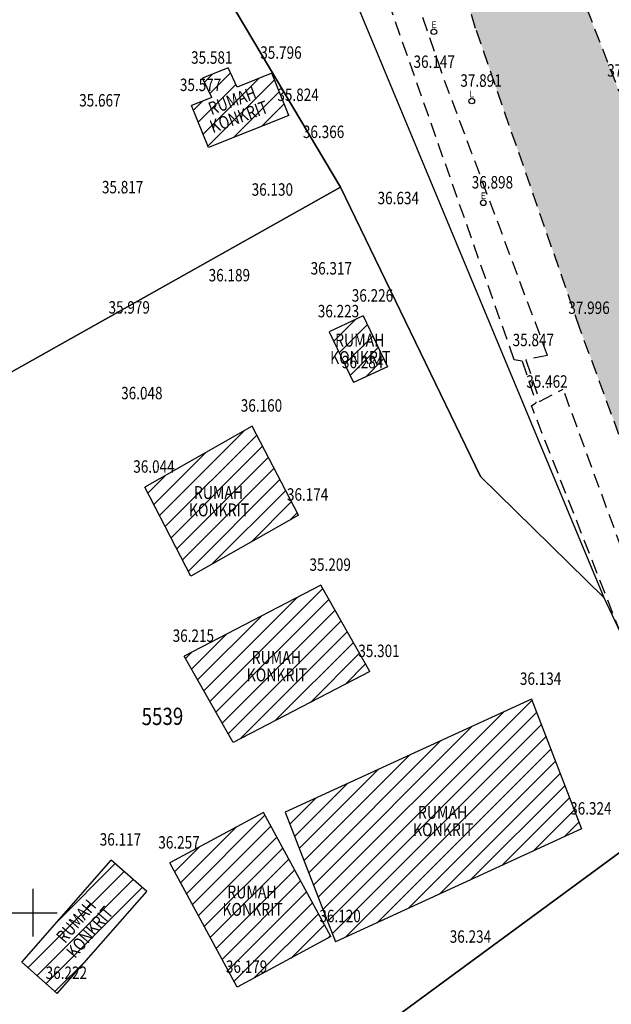
# Model space of a CAD drawing. Units: metres. Extents: x 54908 to 56127, y 37192 to 37762.
# Drawn here: x 55299 to 55361, y 37290 to 37393 of the extents above; entities that cross this region are included whole.
import ezdxf

# ---------------------------------------------------------------- set-up
doc = ezdxf.new("R2010")
doc.units = ezdxf.units.M
doc.header["$LTSCALE"] = 3
doc.header["$MEASUREMENT"] = 0
doc.header["$PDSIZE"] = 1
doc.linetypes.add('DASHED', pattern=[0.75, 0.5, -0.25])
for name, color, linetype in [('BS', 7, 'Continuous'), ('GRD', 7, 'Continuous'), ('HEIGHT', 7, 'Continuous'), ('JO', 3, 'DASHED'), ('Lot', 252, 'Continuous'), ('No Lot', 252, 'Continuous'), ('PC', 6, 'DASHED'), ('PG', 7, 'Continuous'), ('PTS', 7, 'Continuous'), ('PUE', 1, 'Continuous'), ('RE', 24, 'DASHED')]:
    doc.layers.add(name, color=color, linetype=linetype)
doc.styles.add('perak', font='romans.shx')
doc.styles.get("Standard").update_dxf_attribs({"font": 'ROMANS.shx'})
pattern_1 = [(45, (-1.0401, -1.5593), (-0.883883476, 0.883883476), [])]

msp = doc.modelspace()

# ---------------------------------------------------------------- hatches: boundary and pattern name
h = msp.add_hatch(color=51)
h.paths.add_polyline_path([(55243.35, 37709.89), (55235.3, 37707.81), (55248.41, 37670.02), (55252.12, 37659.13), (55256.66, 37646.2), (55260.77, 37634.2), (55265.84, 37619.55), (55270.98, 37604.26), (55275.23, 37591.66), (55281.93, 37572.64), (55285.81, 37562.38), (55292.13, 37544.42), (55296.99, 37531.92), (55303.25, 37515.52), (55306.61, 37507.2), (55309.1, 37501.87), (55315.1, 37504.29), (55306.6, 37526.34), (55297.49, 37551.33), (55289.49, 37573.85), (55281.39, 37596.74), (55274.38, 37617.35), (55274.7, 37618.47), (55280.06, 37610.5), (55281.75, 37612.18), (55276.83, 37618.99), (55273.19, 37622.73), (55268.43, 37634.89), (55264.24, 37647.94), (55258.88, 37663.99), (55254.5, 37676.4)])
h.paths.add_polyline_path([(55361.29, 37386.02), (55351.42, 37411.4), (55338.16, 37444.7), (55331.45, 37442.24), (55336.36, 37425.34), (55346.3, 37392.58), (55357.22, 37361.17), (55365.2, 37339.5), (55369.17, 37328.49), (55368.44, 37325.84), (55362.47, 37323.67), (55363.2, 37319.49), (55367.68, 37321.51), (55372.4, 37319.96), (55377.44, 37307.19), (55382.91, 37292.2), (55398.42, 37294.46), (55391.32, 37313.22), (55381.45, 37337.7), (55381.25, 37340.41), (55373.84, 37356.34)])
at = {"layer": 'BS'}
h = msp.add_hatch(dxfattribs=at)
h.set_pattern_fill('ANSI31', color=8, scale=10, style=0)
h.set_pattern_definition(pattern_1)
h.paths.add_polyline_path([(55315.8, 37326.85), (55320.92, 37317.82), (55335.24, 37325.25), (55330.12, 37334.28)])
h.paths.add_polyline_path([(55322.54, 37327.73), (55322.54, 37325.7), (55328.51, 37325.7), (55328.51, 37327.73)], flags=24)
h.paths.add_polyline_path([(55322.02, 37325.91), (55322.02, 37323.88), (55329.33, 37323.88), (55329.33, 37325.91)], flags=24)
h.paths.add_polyline_path([(55314.3, 37305.2), (55321.37, 37292.19), (55331.16, 37297.49), (55324.1, 37310.49)])
h.paths.add_polyline_path([(55319.99, 37303.18), (55319.99, 37301.15), (55325.96, 37301.15), (55325.96, 37303.18)], flags=24)
h.paths.add_polyline_path([(55319.47, 37301.36), (55319.47, 37299.33), (55326.78, 37299.33), (55326.78, 37301.36)], flags=24)
h.paths.add_polyline_path([(55311.68, 37344.55), (55316.52, 37335.24), (55327.77, 37341.63), (55322.93, 37350.94)])
h.paths.add_polyline_path([(55315.96, 37343.18), (55315.96, 37341.15), (55323.27, 37341.15), (55323.27, 37343.18)], flags=24)
h.paths.add_polyline_path([(55316.48, 37345), (55316.48, 37342.97), (55322.45, 37342.97), (55322.45, 37345)], flags=24)
h.paths.add_polyline_path([(55298.81, 37294.83), (55302.52, 37291.55), (55311.89, 37302.23), (55308.18, 37305.51)])
h.paths.add_polyline_path([(55302.88, 37295.98), (55304.42, 37294.66), (55309.17, 37300.21), (55307.63, 37301.53)], flags=24)
h.paths.add_polyline_path([(55301.83, 37297.56), (55303.37, 37296.24), (55307.26, 37300.78), (55305.72, 37302.09)], flags=24)
h.paths.add_polyline_path([(55316.57, 37384.51), (55318.35, 37380.1), (55326.76, 37383.47), (55324.98, 37387.89), (55321.37, 37386.44), (55320.41, 37388.46), (55317.73, 37387.37), (55318.69, 37385.36)])
h.paths.add_polyline_path([(55317.9, 37383.06), (55318.61, 37381.16), (55325.46, 37383.71), (55324.75, 37385.6)], flags=24)
h.paths.add_polyline_path([(55317.75, 37384.94), (55318.46, 37383.05), (55324.06, 37385.13), (55323.35, 37387.03)], flags=24)
h.paths.add_polyline_path([(55330.99, 37360.82), (55333.52, 37355.49), (55337.08, 37357.14), (55334.55, 37362.47)])
h.paths.add_polyline_path([(55321.21, 37292.55), (55321.21, 37292.1), (55322.16, 37292.1), (55322.16, 37292.55)], flags=24)
h.paths.add_polyline_path([(55314.14, 37305.55), (55314.14, 37305.1), (55315.09, 37305.1), (55315.09, 37305.55)], flags=24)
h.paths.add_polyline_path([(55331, 37297.84), (55331, 37297.39), (55331.95, 37297.39), (55331.95, 37297.84)], flags=24)
h.paths.add_polyline_path([(55302.36, 37291.9), (55302.36, 37291.45), (55303.18, 37291.45), (55303.18, 37291.9)], flags=24)
h.paths.add_polyline_path([(55298.65, 37295.18), (55298.65, 37294.73), (55299.47, 37294.73), (55299.47, 37295.18)], flags=24)
h.paths.add_polyline_path([(55335.08, 37325.61), (55335.08, 37325.16), (55336.04, 37325.16), (55336.04, 37325.61)], flags=24)
h.paths.add_polyline_path([(55315.64, 37327.2), (55315.64, 37326.75), (55316.61, 37326.75), (55316.61, 37327.2)], flags=24)
h.paths.add_polyline_path([(55327.61, 37341.98), (55327.61, 37341.53), (55328.56, 37341.53), (55328.56, 37341.98)], flags=24)
h.paths.add_polyline_path([(55311.52, 37344.9), (55311.52, 37344.45), (55312.47, 37344.45), (55312.47, 37344.9)], flags=24)
h.paths.add_polyline_path([(55330.83, 37361.17), (55330.83, 37360.72), (55331.49, 37360.72), (55331.49, 37361.17)], flags=24)
h.paths.add_polyline_path([(55333.35, 37355.84), (55333.35, 37355.39), (55334.02, 37355.39), (55334.02, 37355.84)], flags=24)
h.paths.add_polyline_path([(55326.6, 37383.83), (55326.6, 37383.38), (55327.26, 37383.38), (55327.26, 37383.83)], flags=24)
h.paths.add_polyline_path([(55321.21, 37386.8), (55321.21, 37386.35), (55321.88, 37386.35), (55321.88, 37386.8)], flags=24)
h.paths.add_polyline_path([(55317.57, 37387.72), (55317.57, 37387.27), (55318.23, 37387.27), (55318.23, 37387.72)], flags=24)
h.paths.add_polyline_path([(55316.4, 37384.87), (55316.4, 37384.42), (55317.07, 37384.42), (55317.07, 37384.87)], flags=24)
h = msp.add_hatch(dxfattribs=at)
h.set_pattern_fill('ANSI31', color=8, scale=10, style=0)
h.set_pattern_definition(pattern_1)
h.paths.add_polyline_path([(55326.37, 37310.53), (55331.63, 37296.95), (55357.4, 37308.76), (55352.14, 37322.35)])
h.paths.add_polyline_path([(55340.14, 37309.49), (55345.91, 37309.49), (55345.91, 37311.52), (55340.14, 37311.52)], flags=24)
h.paths.add_polyline_path([(55339.62, 37307.67), (55346.78, 37307.67), (55346.78, 37309.7), (55339.62, 37309.7)], flags=24)
h.paths.add_polyline_path([(55331.52, 37296.85), (55332.46, 37296.85), (55332.46, 37297.3), (55331.52, 37297.3)], flags=9)
h.paths.add_polyline_path([(55331.06, 37297.39), (55331.99, 37297.39), (55331.99, 37297.84), (55331.06, 37297.84)], flags=25)

# ---------------------------------------------------------------- linework, layer by layer
at = {"layer": 'BS', "color": 1}
for p, q in [((55320.41, 37388.46, -0.72), (55317.73, 37387.37, -0.84)), ((55321.37, 37386.44, -0.64), (55320.41, 37388.46, -0.72)), ((55318.69, 37385.36, -0.75), (55317.73, 37387.37, -0.84)), ((55324.98, 37387.89, -0.62), (55321.37, 37386.44, -0.64)), ((55326.76, 37383.47, -0.59), (55324.98, 37387.89, -0.62)), ((55318.69, 37385.36, -0.75), (55316.57, 37384.51, -0.84)), ((55318.35, 37380.1, -0.81), (55316.57, 37384.51, -0.84)), ((55326.76, 37383.47, -0.59), (55318.35, 37380.1, -0.81)), ((55334.55, 37362.47, -0.19), (55330.99, 37360.82, -0.2)), ((55334.55, 37362.47, -0.19), (55337.08, 37357.14, -0.13)), ((55330.99, 37360.82, -0.2), (55333.52, 37355.49, -0.13)), ((55337.08, 37357.14, -0.13), (55333.52, 37355.49, -0.13)), ((55322.93, 37350.94, -0.26), (55311.68, 37344.55, -0.37)), ((55327.77, 37341.63, -0.24), (55322.93, 37350.94, -0.26)), ((55316.52, 37335.24, -0.36), (55311.68, 37344.55, -0.37)), ((55327.77, 37341.63, -0.24), (55316.52, 37335.24, -0.36)), ((55330.12, 37334.28, -1.21), (55315.8, 37326.85, -0.2)), ((55335.24, 37325.25, -1.12), (55330.12, 37334.28, -1.21)), ((55320.92, 37317.82, -0.11), (55315.8, 37326.85, -0.2)), ((55335.24, 37325.25, -1.12), (55320.92, 37317.82, -0.11)), ((55352.14, 37322.35, -0.28), (55326.37, 37310.53, -0.58)), ((55352.14, 37322.35, -0.28), (55357.4, 37308.76, -0.09)), ((55324.1, 37310.49, -0.22), (55314.3, 37305.2, -0.16)), ((55331.16, 37297.49, -0.3), (55324.1, 37310.49, -0.22)), ((55326.37, 37310.53, -0.58), (55331.63, 37296.95, -0.39)), ((55357.4, 37308.76, -0.09), (55331.63, 37296.95, -0.39)), ((55298.81, 37294.83, -0.34), (55308.18, 37305.51, -0.3)), ((55311.89, 37302.23, -0.16), (55308.18, 37305.51, -0.3)), ((55321.37, 37292.19, -0.24), (55314.3, 37305.2, -0.16)), ((55302.52, 37291.55, -0.2), (55311.89, 37302.23, -0.16)), ((55331.16, 37297.49, -0.3), (55321.37, 37292.19, -0.24)), ((55302.52, 37291.55, -0.2), (55298.81, 37294.83, -0.34))]:
    msp.add_line(p, q, dxfattribs=at)
at = {"layer": 'GRD'}
for p, q in [((55300, 37297.5), (55300, 37302.5)), ((55297.5, 37300), (55302.5, 37300))]:
    msp.add_line(p, q, dxfattribs=at)
at = {"layer": 'JO'}
for p, q in [((55346.3, 37392.58, 1.67), (55336.36, 37425.34, 1.91)), ((55351.42, 37411.4, 1.72), (55361.29, 37386.02, 1.54)), ((55357.22, 37361.17, 1.58), (55346.3, 37392.58, 1.67)), ((55365.2, 37339.5, 1.43), (55357.22, 37361.17, 1.58))]:
    msp.add_line(p, q, dxfattribs=at)
at = {"layer": 'Lot'}
for points in [[(55332.17, 37375.96), (55298.09, 37433.29), (55317.28, 37435.05), (55359.73, 37332.99), (55346.82, 37345.68), (55332.17, 37375.96)], [(55298.09, 37433.29), (55332.17, 37375.96), (55254.12, 37332.11), (55253.45, 37413.72), (55298.09, 37433.29)], [(55369.5, 37312.26), (55312.24, 37270.19), (55254.12, 37332.11), (55332.17, 37375.96), (55346.82, 37345.68), (55359.73, 37332.99), (55369.5, 37312.26)], [(55312.24, 37270.19), (55369.5, 37312.26), (55382.66, 37269.17), (55336.45, 37244.78), (55312.24, 37270.19)]]:
    msp.add_lwpolyline(points, close=True, dxfattribs=at)
at = {"layer": 'PC'}
for p, q in [((55351.19, 37357.74, -0.57), (55352.62, 37353.39, -0.96)), ((55351.57, 37357.87, -0.57), (55353, 37353.52, -0.96))]:
    msp.add_line(p, q, dxfattribs=at)
at = {"layer": 'PG', "color": 1}
msp.add_circle((55345.91, 37384.97, 1.47), 0.296, dxfattribs=at)
at = {"layer": 'PTS'}
for p in [(55325.99, 37389.46, 35.8), (55318.75, 37388.94, 35.58), (55342.03, 37388.5, 36.15), (55346.93, 37386.54, 37.89), (55317.58, 37386.08, 35.58), (55307.04, 37384.46, 35.67), (55327.78, 37385.04, 35.82), (55330.45, 37381.17, 36.37), (55348.12, 37375.89, 36.9), (55309.42, 37375.37, 35.82), (55325.09, 37375.12, 36.13), (55338.27, 37374.23, 36.63), (55331.26, 37366.87, 36.32), (55320.6, 37366.15, 36.19), (55335.57, 37364.03, 36.23), (55310.12, 37362.78, 35.98), (55332.01, 37362.39, 36.22), (55358.24, 37362.74, 38), (55352.4, 37359.37, 35.85), (55334.53, 37357.06, 36.28), (55353.83, 37355.02, 35.46), (55311.44, 37353.81, 36.05), (55323.95, 37352.51, 36.16), (55312.7, 37346.12, 36.04), (55328.79, 37343.19, 36.17), (55331.14, 37335.85, 35.21), (55316.82, 37328.41, 36.22), (55336.26, 37326.82, 35.3), (55353.16, 37323.92, 36.13), (55358.42, 37310.33, 36.32), (55309.2, 37307.08, 36.12), (55315.32, 37306.77, 36.26), (55332.18, 37299.06, 36.12), (55345.83, 37296.91, 36.23), (55322.39, 37293.76, 36.18), (55303.54, 37293.12, 36.22)]:
    msp.add_point(p, dxfattribs=at)
at = {"layer": 'PUE'}
for centre in [(55341.94, 37392.23, 1.85), (55347.11, 37374.32, 0.48)]:
    msp.add_circle(centre, 0.296, dxfattribs=at)
at = {"layer": 'RE'}
for p, q in [((55330.57, 37423.56, 1.34), (55342.66, 37388.2, 1.49)), ((55350.35, 37357.88, 0.03), (55327.52, 37422.87, -0.57)), ((55353.84, 37358.34, 0.95), (55342.66, 37388.2, 1.49)), ((55353.84, 37358.34, 0.95), (55351.57, 37357.87, -0.57)), ((55351.19, 37357.74, -0.57), (55350.35, 37357.88, 0.03)), ((55353, 37353.52, -0.96), (55355.46, 37354.82, 1.21)), ((55366.22, 37325.49, 0.92), (55355.46, 37354.82, 1.21)), ((55352.15, 37353.07, 0.03), (55352.62, 37353.39, -0.96)), ((55363.15, 37325.04, 0.25), (55352.15, 37353.07, 0.03))]:
    msp.add_line(p, q, dxfattribs=at)

# ---------------------------------------------------------------- texts
at = {"layer": 'BS', "width": 0.8}
for s, rotation, p in [('RUMAH', 20.4036, (55318.66, 37383.48, -1.12)), ('KONKRIT', 20.4036, (55318.81, 37381.59, -1.12)), ('RUMAH', 49.4165, (55303.33, 37296.72, -1.12)), ('KONKRIT', 49.4165, (55304.38, 37295.14, -1.12))]:
    msp.add_text(s, height=1.35, rotation=rotation, dxfattribs=at).set_placement(p)
for s, p in [('RUMAH', (55331.6, 37359.26, -1.12)), ('KONKRIT', (55331.08, 37357.44, -1.12)), ('RUMAH', (55316.82, 37343.31, -1.12)), ('KONKRIT', (55316.3, 37341.49, -1.12)), ('RUMAH', (55322.87, 37326.04, -1.12)), ('KONKRIT', (55322.35, 37324.22, -1.12)), ('RUMAH', (55340.27, 37309.83, -1.12)), ('KONKRIT', (55339.76, 37308.01, -1.12)), ('RUMAH', (55320.32, 37301.49, -1.12)), ('KONKRIT', (55319.81, 37299.67, -1.12))]:
    msp.add_text(s, height=1.35, dxfattribs=at).set_placement(p)
at = {"layer": 'HEIGHT', "width": 0.8}
for s, p in [('35.796', (55323.77, 37389.4, 35.04)), ('35.581', (55316.53, 37388.88, 35.04)), ('36.147', (55339.81, 37388.44, 35.04)), ('37.963', (55360.08, 37387.53, 35.04)), ('35.577', (55315.36, 37386.02, 35.04)), ('37.891', (55344.71, 37386.47, 35.04)), ('35.824', (55325.56, 37384.98, 35.04)), ('35.667', (55304.82, 37384.4, 35.37)), ('36.366', (55328.23, 37381.1, 35.04)), ('36.898', (55345.9, 37375.82, 35.04)), ('35.817', (55307.2, 37375.31, 35.52)), ('36.130', (55322.87, 37375.06, 35.84)), ('36.634', (55336.05, 37374.17, 36.34)), ('36.317', (55329.04, 37366.81, 35.04)), ('36.189', (55318.37, 37366.09, 35.89)), ('36.226', (55333.35, 37363.97, 35.04)), ('35.979', (55307.89, 37362.72, 35.04)), ('36.223', (55329.79, 37362.33, 35.04)), ('37.996', (55356.01, 37362.68, 35.04)), ('35.847', (55350.18, 37359.31, 35.04)), ('36.284', (55332.31, 37357, 35.04)), ('35.462', (55351.61, 37354.96, 35.04)), ('36.048', (55309.21, 37353.75, 35.75)), ('36.160', (55321.73, 37352.45, 35.04)), ('36.044', (55310.48, 37346.06, 35.04)), ('36.174', (55326.56, 37343.13, 35.04)), ('35.209', (55328.92, 37335.79, 35.04)), ('36.215', (55314.6, 37328.35, 35.04)), ('35.301', (55334.03, 37326.76, 35.04)), ('36.134', (55350.94, 37323.85, 35.04)), ('36.324', (55356.2, 37310.27, 35.04)), ('36.117', (55306.97, 37307.02, 35.04)), ('36.257', (55313.1, 37306.71, 35.04)), ('36.120', (55329.96, 37299, 35.04)), ('36.234', (55343.6, 37296.85, 35.04)), ('36.222', (55301.31, 37293.06, 35.04)), ('36.179', (55320.17, 37293.7, 35.04))]:
    msp.add_text(s, height=1.3, dxfattribs=at).set_placement(p)
at = {"layer": 'No Lot', "style": 'perak', "width": 0.8}
msp.add_text('5539', height=1.8, rotation=0.4735, dxfattribs=at).set_placement((55311.36, 37319.63))
at = {"layer": 'PG', "color": 1}
msp.add_text('L', height=0.7, dxfattribs=at).set_placement((55345.65, 37385.35, -37.23))
at = {"layer": 'PUE'}
for p in [(55341.67, 37392.61, -36.86), (55346.84, 37374.7, -38.22)]:
    msp.add_text('E', height=0.7, dxfattribs=at).set_placement(p)

doc.saveas('drawing.dxf')
